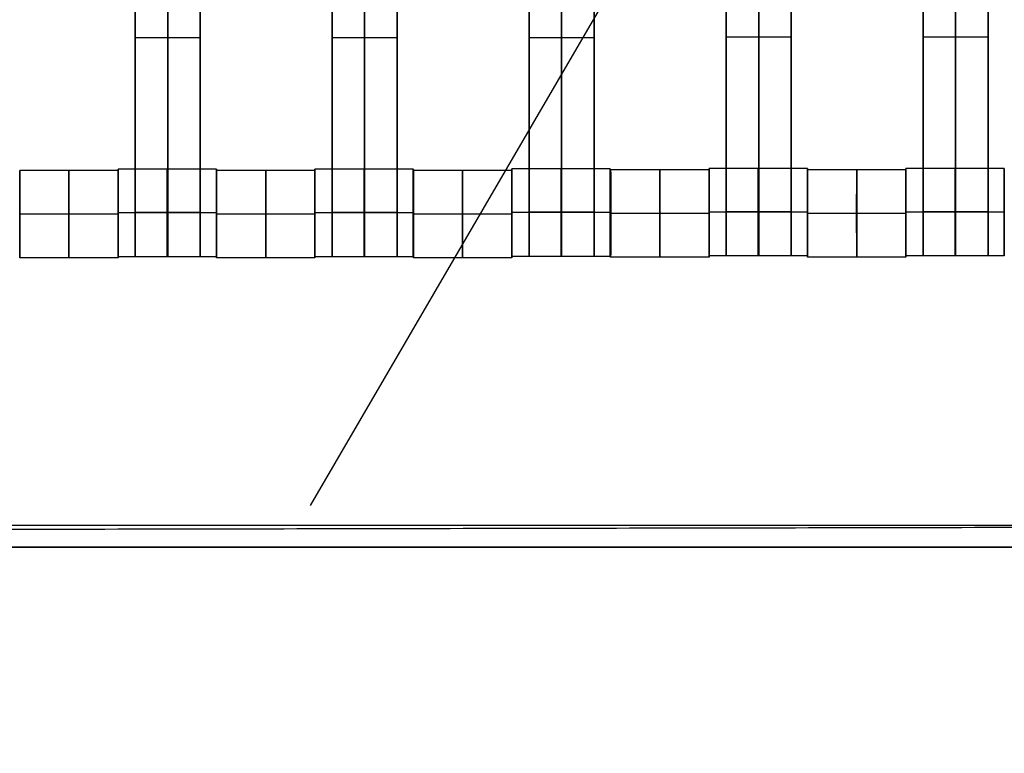
# Model space of a CAD drawing. Units: centimetres. Extents: x -174 to 326, y -969 to -498.
# Drawn here: x 64 to 86, y -795 to -778 of the extents above; entities that cross this region are included whole.
import ezdxf

# ---------------------------------------------------------------- set-up
doc = ezdxf.new("R2010")
doc.units = ezdxf.units.CM
for name, color, linetype, true_color in [('Gumy', 7, 'Continuous', 0xbf0000), ('Mata', 7, 'Continuous', 0x000000), ('Pudlo', 254, 'Continuous', 0xbebebe), ('Warstwa 01', 7, 'Continuous', 0xc80000), ('WYMIARY', 7, 'Continuous', 0x000000), ('WYMIARY STREFY', 6, 'Continuous', 0xff00ff)]:
    doc.layers.add(name, color=color, linetype=linetype, true_color=true_color)
doc.styles.add('Arial Normalny', font='txt')
doc.dimstyles.new('TRAMPOL', dxfattribs={"dimscale": 1.1, "dimtxt": 7, "dimasz": 10, "dimexe": 5, "dimexo": 5, "dimgap": 1.1, "dimtad": 1, "dimtoh": 1, "dimdec": 0, "dimzin": 1, "dimdsep": 46, "dimtxsty": 'Arial Normalny', "dimcen": 5, "dimazin": 1, "dimtfac": 1, "dimtdec": 4, "dimtix": 1, "dimtofl": 0, "dimtmove": 1, "dimatfit": 3, "dimfxl": 10, "dimtolj": 1, "dimtzin": 1, "dimarcsym": 0})

# ---------------------------------------------------------------- blocks, each defined once
blk = doc.blocks.new('*D1')
at = {"layer": 'Defpoints', "color": 0}
for p in [(41.295, -648.427), (41.295, -790.32), (204.071, -790.32)]:
    blk.add_point(p, dxfattribs=at)
at = {"layer": 'WYMIARY', "color": 0, "lineweight": -2}
for p, q in [((46.795, -648.427), (209.571, -648.427)), ((204.071, -659.427), (204.071, -779.32)), ((46.795, -790.32), (209.571, -790.32))]:
    blk.add_line(p, q, dxfattribs=at)
at = {"layer": 'WYMIARY', "color": 0}
for points in [[(205.904, -659.427), (202.237, -659.427), (204.071, -648.427)], [(202.237, -779.32), (205.904, -779.32), (204.071, -790.32)]]:
    blk.add_solid(points, dxfattribs=at)
at = {"layer": 'WYMIARY', "color": 0, "insert": (198.995, -719.374), "char_height": 7.7, "attachment_point": 5, "rotation": 90, "style": 'Arial Normalny'}
blk.add_mtext('\\A1;142', dxfattribs=at)
blk = doc.blocks.new('*D2')
at = {"layer": 'Defpoints', "color": 0}
for p in [(-43.937, -777.781), (120.326, -778.037), (120.326, -822.374)]:
    blk.add_point(p, dxfattribs=at)
at = {"layer": 'WYMIARY', "color": 0, "lineweight": -2}
for p, q in [((-43.937, -783.281), (-43.937, -827.874)), ((120.326, -783.537), (120.326, -827.874)), ((-32.937, -822.374), (109.326, -822.374))]:
    blk.add_line(p, q, dxfattribs=at)
at = {"layer": 'WYMIARY', "color": 0}
for points in [[(-32.937, -820.54), (-32.937, -824.207), (-43.937, -822.374)], [(109.326, -824.207), (109.326, -820.54), (120.326, -822.374)]]:
    blk.add_solid(points, dxfattribs=at)
at = {"layer": 'WYMIARY', "color": 0, "insert": (38.194, -817.233), "char_height": 7.7, "attachment_point": 5, "style": 'Arial Normalny'}
blk.add_mtext('\\A1;164', dxfattribs=at)
blk = doc.blocks.new('*D5')
at = {"layer": 'Defpoints', "color": 0}
for p in [(38.048, -498.014), (38.048, -940.35), (320.096, -940.35)]:
    blk.add_point(p, dxfattribs=at)
at = {"layer": 'WYMIARY STREFY', "color": 0, "lineweight": -2}
for p, q in [((43.548, -498.014), (325.596, -498.014)), ((320.096, -509.014), (320.096, -929.35)), ((43.548, -940.35), (325.596, -940.35))]:
    blk.add_line(p, q, dxfattribs=at)
at = {"layer": 'WYMIARY STREFY', "color": 0}
for points in [[(321.929, -509.014), (318.263, -509.014), (320.096, -498.014)], [(318.263, -929.35), (321.929, -929.35), (320.096, -940.35)]]:
    blk.add_solid(points, dxfattribs=at)
at = {"layer": 'WYMIARY STREFY', "color": 0, "insert": (314.955, -719.182), "char_height": 7.7, "attachment_point": 5, "rotation": 90, "style": 'Arial Normalny'}
blk.add_mtext('\\A1;440', dxfattribs=at)

msp = doc.modelspace()

# ---------------------------------------------------------------- linework, layer by layer
at = {"layer": 'Gumy'}
msp.add_line((102.652, -789.82, -5.383), (-25.912, -789.82, -5.383), dxfattribs=at)
for points in [[(84.282, -765.32, -10.383), (91.499, -777.82, -10.383), (98.715, -790.32, -10.383)], [(98.715, -790.32, -6.008), (57.18, -790.32, -6.008), (15.644, -790.32, -6.008)], [(15.644, -790.32, -10.383), (57.18, -790.32, -10.383), (98.715, -790.32, -10.383)]]:
    msp.add_open_spline(points, degree=2, dxfattribs=at)
at = {"layer": 'Mata'}
for p, q in [((66.231, -773.677, -14.342), (66.231, -783.677, -14.342)), ((67.716, -773.677, -14.342), (67.716, -783.677, -14.342)), ((70.731, -773.677, -14.342), (70.731, -783.677, -14.342)), ((72.216, -773.677, -14.342), (72.216, -783.677, -14.342)), ((75.233, -773.67, -14.342), (75.233, -783.67, -14.342)), ((76.719, -773.67, -14.342), (76.719, -783.67, -14.342)), ((79.741, -773.66, -14.342), (79.741, -783.66, -14.342)), ((81.226, -773.66, -14.342), (81.226, -783.66, -14.342)), ((84.241, -773.66, -14.342), (84.241, -783.66, -14.342)), ((85.726, -773.66, -14.342), (85.726, -783.66, -14.342)), ((66.231, -778.677, -15.342), (66.231, -778.677, -13.342)), ((67.716, -778.677, -15.342), (67.716, -778.677, -13.342)), ((70.731, -778.677, -15.342), (70.731, -778.677, -13.342)), ((72.216, -778.677, -15.342), (72.216, -778.677, -13.342)), ((75.233, -778.67, -15.342), (75.233, -778.67, -13.342)), ((76.719, -778.67, -15.342), (76.719, -778.67, -13.342)), ((79.741, -778.66, -15.342), (79.741, -778.66, -13.342)), ((81.226, -778.66, -15.342), (81.226, -778.66, -13.342)), ((84.241, -778.66, -15.342), (84.241, -778.66, -13.342)), ((85.726, -778.66, -15.342), (85.726, -778.66, -13.342)), ((63.59, -781.707, -14.339), (63.59, -783.706, -14.339)), ((65.839, -781.678, -14.339), (65.839, -783.677, -14.339)), ((65.839, -781.707, -14.341), (65.839, -783.706, -14.341)), ((68.088, -781.678, -14.341), (68.088, -783.677, -14.341)), ((68.09, -781.707, -14.339), (68.09, -783.706, -14.339)), ((70.339, -781.678, -14.339), (70.339, -783.677, -14.339)), ((70.339, -781.707, -14.341), (70.339, -783.706, -14.341)), ((72.588, -781.678, -14.341), (72.588, -783.677, -14.341)), ((72.59, -781.707, -14.339), (72.59, -783.706, -14.339)), ((74.839, -781.707, -14.341), (74.839, -783.706, -14.341)), ((74.842, -781.67, -14.339), (74.842, -783.67, -14.339)), ((77.091, -781.67, -14.341), (77.091, -783.67, -14.341)), ((77.099, -781.69, -14.339), (77.099, -783.689, -14.339)), ((79.348, -781.69, -14.341), (79.348, -783.689, -14.341)), ((79.349, -781.66, -14.339), (79.349, -783.66, -14.339)), ((81.598, -781.66, -14.341), (81.598, -783.66, -14.341)), ((81.599, -781.69, -14.339), (81.599, -783.689, -14.339)), ((83.848, -781.69, -14.341), (83.848, -783.689, -14.341)), ((83.849, -781.66, -14.339), (83.849, -783.66, -14.339)), ((86.098, -781.66, -14.341), (86.098, -783.66, -14.341)), ((63.589, -782.707, -15.339), (63.59, -782.707, -13.339)), ((65.838, -782.707, -15.341), (65.839, -782.707, -13.341)), ((65.839, -782.678, -15.339), (65.84, -782.678, -13.339)), ((68.088, -782.678, -15.341), (68.089, -782.678, -13.341)), ((68.089, -782.707, -15.339), (68.09, -782.707, -13.339)), ((70.338, -782.707, -15.341), (70.339, -782.707, -13.341)), ((70.339, -782.678, -15.339), (70.34, -782.678, -13.339)), ((72.588, -782.678, -15.341), (72.589, -782.678, -13.341)), ((72.589, -782.707, -15.339), (72.59, -782.707, -13.339)), ((74.838, -782.707, -15.341), (74.839, -782.707, -13.341)), ((74.841, -782.67, -15.339), (74.842, -782.67, -13.339)), ((77.09, -782.67, -15.341), (77.091, -782.67, -13.341)), ((77.099, -782.689, -15.339), (77.1, -782.689, -13.339)), ((79.348, -782.66, -15.339), (79.349, -782.66, -13.339)), ((79.348, -782.689, -15.341), (79.349, -782.689, -13.341)), ((81.597, -782.66, -15.341), (81.598, -782.66, -13.341)), ((81.599, -782.689, -15.339), (81.6, -782.689, -13.339)), ((83.848, -782.66, -15.339), (83.849, -782.66, -13.339)), ((83.848, -782.689, -15.341), (83.849, -782.689, -13.341)), ((86.097, -782.66, -15.341), (86.098, -782.66, -13.341))]:
    msp.add_line(p, q, dxfattribs=at)
for points in [[(66.231, -774.688, -15.342), (66.231, -778.677, -15.342), (66.231, -782.667, -15.342)], [(66.231, -782.667, -13.342), (66.231, -778.677, -13.342), (66.231, -774.688, -13.342)], [(66.974, -774.688, -15.342), (66.974, -778.677, -15.342), (66.974, -782.667, -15.342)], [(66.974, -782.667, -13.342), (66.974, -778.677, -13.342), (66.974, -774.688, -13.342)], [(67.716, -774.688, -15.342), (67.716, -778.677, -15.342), (67.716, -782.667, -15.342)], [(67.716, -782.667, -13.342), (67.716, -778.677, -13.342), (67.716, -774.688, -13.342)], [(70.731, -774.688, -15.342), (70.731, -778.677, -15.342), (70.731, -782.667, -15.342)], [(70.731, -782.667, -13.342), (70.731, -778.677, -13.342), (70.731, -774.688, -13.342)], [(71.474, -774.688, -15.342), (71.474, -778.677, -15.342), (71.474, -782.667, -15.342)], [(71.474, -782.667, -13.342), (71.474, -778.677, -13.342), (71.474, -774.688, -13.342)], [(72.216, -774.688, -15.342), (72.216, -778.677, -15.342), (72.216, -782.667, -15.342)], [(72.216, -782.667, -13.342), (72.216, -778.677, -13.342), (72.216, -774.688, -13.342)], [(75.233, -774.68, -15.342), (75.233, -778.67, -15.342), (75.233, -782.659, -15.342)], [(75.233, -782.659, -13.342), (75.233, -778.67, -13.342), (75.233, -774.68, -13.342)], [(75.976, -774.68, -15.342), (75.976, -778.67, -15.342), (75.976, -782.659, -15.342)], [(75.976, -782.659, -13.342), (75.976, -778.67, -13.342), (75.976, -774.68, -13.342)], [(76.719, -774.68, -15.342), (76.719, -778.67, -15.342), (76.719, -782.659, -15.342)], [(76.719, -782.659, -13.342), (76.719, -778.67, -13.342), (76.719, -774.68, -13.342)], [(79.741, -774.67, -15.342), (79.741, -778.66, -15.342), (79.741, -782.649, -15.342)], [(79.741, -782.649, -13.342), (79.741, -778.66, -13.342), (79.741, -774.67, -13.342)], [(80.483, -774.67, -15.342), (80.483, -778.66, -15.342), (80.483, -782.649, -15.342)], [(80.483, -782.649, -13.342), (80.483, -778.66, -13.342), (80.483, -774.67, -13.342)], [(81.226, -774.67, -15.342), (81.226, -778.66, -15.342), (81.226, -782.649, -15.342)], [(81.226, -782.649, -13.342), (81.226, -778.66, -13.342), (81.226, -774.67, -13.342)], [(84.241, -774.67, -15.342), (84.241, -778.66, -15.342), (84.241, -782.649, -15.342)], [(84.241, -782.649, -13.342), (84.241, -778.66, -13.342), (84.241, -774.67, -13.342)], [(84.983, -774.67, -15.342), (84.983, -778.66, -15.342), (84.983, -782.649, -15.342)], [(84.983, -782.649, -13.342), (84.983, -778.66, -13.342), (84.983, -774.67, -13.342)], [(85.726, -774.67, -15.342), (85.726, -778.66, -15.342), (85.726, -782.649, -15.342)], [(85.726, -782.649, -13.342), (85.726, -778.66, -13.342), (85.726, -774.67, -13.342)], [(67.716, -778.677, -15.342), (66.974, -778.677, -15.342), (66.231, -778.677, -15.342)], [(67.716, -778.677, -13.342), (66.974, -778.677, -13.342), (66.231, -778.677, -13.342)], [(72.216, -778.677, -15.342), (71.474, -778.677, -15.342), (70.731, -778.677, -15.342)], [(72.216, -778.677, -13.342), (71.474, -778.677, -13.342), (70.731, -778.677, -13.342)], [(76.719, -778.67, -15.342), (75.976, -778.67, -15.342), (75.233, -778.67, -15.342)], [(76.719, -778.67, -13.342), (75.976, -778.67, -13.342), (75.233, -778.67, -13.342)], [(81.226, -778.66, -15.342), (80.483, -778.66, -15.342), (79.741, -778.66, -15.342)], [(81.226, -778.66, -13.342), (80.483, -778.66, -13.342), (79.741, -778.66, -13.342)], [(85.726, -778.66, -15.342), (84.983, -778.66, -15.342), (84.241, -778.66, -15.342)], [(85.726, -778.66, -13.342), (84.983, -778.66, -13.342), (84.241, -778.66, -13.342)], [(65.839, -781.707, -14.341), (64.714, -781.707, -14.34), (63.59, -781.707, -14.339)], [(68.088, -781.678, -14.341), (66.964, -781.678, -14.34), (65.839, -781.678, -14.339)], [(70.339, -781.707, -14.341), (69.214, -781.707, -14.34), (68.09, -781.707, -14.339)], [(72.588, -781.678, -14.341), (71.464, -781.678, -14.34), (70.339, -781.678, -14.339)], [(74.839, -781.707, -14.341), (73.714, -781.707, -14.34), (72.59, -781.707, -14.339)], [(77.091, -781.67, -14.341), (75.966, -781.67, -14.34), (74.842, -781.67, -14.339)], [(79.348, -781.69, -14.341), (78.224, -781.69, -14.34), (77.099, -781.69, -14.339)], [(81.598, -781.66, -14.341), (80.473, -781.66, -14.34), (79.349, -781.66, -14.339)], [(83.848, -781.69, -14.341), (82.724, -781.69, -14.34), (81.599, -781.69, -14.339)], [(86.098, -781.66, -14.341), (84.973, -781.66, -14.34), (83.849, -781.66, -14.339)], [(65.838, -782.707, -15.341), (64.714, -782.707, -15.34), (63.589, -782.707, -15.339)], [(65.839, -782.707, -13.341), (64.715, -782.707, -13.34), (63.59, -782.707, -13.339)], [(68.088, -782.678, -15.341), (66.963, -782.678, -15.34), (65.839, -782.678, -15.339)], [(68.089, -782.678, -13.341), (66.964, -782.678, -13.34), (65.84, -782.678, -13.339)], [(67.716, -782.667, -15.342), (66.974, -782.667, -15.342), (66.231, -782.667, -15.342)], [(67.716, -782.667, -13.342), (66.974, -782.667, -13.342), (66.231, -782.667, -13.342)], [(67.716, -782.678, -15.342), (66.974, -782.678, -15.342), (66.231, -782.678, -15.342)], [(67.716, -782.678, -13.342), (66.974, -782.678, -13.342), (66.231, -782.678, -13.342)], [(70.338, -782.707, -15.341), (69.214, -782.707, -15.34), (68.089, -782.707, -15.339)], [(70.339, -782.707, -13.341), (69.215, -782.707, -13.34), (68.09, -782.707, -13.339)], [(72.588, -782.678, -15.341), (71.463, -782.678, -15.34), (70.339, -782.678, -15.339)], [(72.589, -782.678, -13.341), (71.464, -782.678, -13.34), (70.34, -782.678, -13.339)], [(72.216, -782.667, -15.342), (71.474, -782.667, -15.342), (70.731, -782.667, -15.342)], [(72.216, -782.667, -13.342), (71.474, -782.667, -13.342), (70.731, -782.667, -13.342)], [(72.216, -782.678, -15.342), (71.474, -782.678, -15.342), (70.731, -782.678, -15.342)], [(72.216, -782.678, -13.342), (71.474, -782.678, -13.342), (70.731, -782.678, -13.342)], [(74.838, -782.707, -15.341), (73.714, -782.707, -15.34), (72.589, -782.707, -15.339)], [(74.839, -782.707, -13.341), (73.715, -782.707, -13.34), (72.59, -782.707, -13.339)], [(77.09, -782.67, -15.341), (75.966, -782.67, -15.34), (74.841, -782.67, -15.339)], [(77.091, -782.67, -13.341), (75.967, -782.67, -13.34), (74.842, -782.67, -13.339)], [(76.719, -782.659, -15.342), (75.976, -782.659, -15.342), (75.233, -782.659, -15.342)], [(76.719, -782.659, -13.342), (75.976, -782.659, -13.342), (75.233, -782.659, -13.342)], [(76.719, -782.67, -15.342), (75.976, -782.67, -15.342), (75.233, -782.67, -15.342)], [(76.719, -782.67, -13.342), (75.976, -782.67, -13.342), (75.233, -782.67, -13.342)], [(79.348, -782.689, -15.341), (78.223, -782.689, -15.34), (77.099, -782.689, -15.339)], [(79.349, -782.689, -13.341), (78.224, -782.689, -13.34), (77.1, -782.689, -13.339)], [(81.597, -782.66, -15.341), (80.473, -782.66, -15.34), (79.348, -782.66, -15.339)], [(81.598, -782.66, -13.341), (80.474, -782.66, -13.34), (79.349, -782.66, -13.339)], [(81.226, -782.649, -15.342), (80.483, -782.649, -15.342), (79.741, -782.649, -15.342)], [(81.226, -782.649, -13.342), (80.483, -782.649, -13.342), (79.741, -782.649, -13.342)], [(81.226, -782.66, -15.342), (80.483, -782.66, -15.342), (79.741, -782.66, -15.342)], [(81.226, -782.66, -13.342), (80.483, -782.66, -13.342), (79.741, -782.66, -13.342)], [(83.848, -782.689, -15.341), (82.723, -782.689, -15.34), (81.599, -782.689, -15.339)], [(83.849, -782.689, -13.341), (82.724, -782.689, -13.34), (81.6, -782.689, -13.339)], [(86.097, -782.66, -15.341), (84.973, -782.66, -15.34), (83.848, -782.66, -15.339)], [(86.098, -782.66, -13.341), (84.974, -782.66, -13.34), (83.849, -782.66, -13.339)], [(85.726, -782.649, -15.342), (84.983, -782.649, -15.342), (84.241, -782.649, -15.342)], [(85.726, -782.649, -13.342), (84.983, -782.649, -13.342), (84.241, -782.649, -13.342)], [(85.726, -782.66, -15.342), (84.983, -782.66, -15.342), (84.241, -782.66, -15.342)], [(85.726, -782.66, -13.342), (84.983, -782.66, -13.342), (84.241, -782.66, -13.342)], [(65.839, -783.706, -14.341), (64.714, -783.706, -14.34), (63.59, -783.706, -14.339)], [(68.088, -783.677, -14.341), (66.964, -783.677, -14.34), (65.839, -783.677, -14.339)], [(67.716, -783.677, -14.342), (66.974, -783.677, -14.342), (66.231, -783.677, -14.342)], [(70.339, -783.706, -14.341), (69.214, -783.706, -14.34), (68.09, -783.706, -14.339)], [(72.588, -783.677, -14.341), (71.464, -783.677, -14.34), (70.339, -783.677, -14.339)], [(72.216, -783.677, -14.342), (71.474, -783.677, -14.342), (70.731, -783.677, -14.342)], [(74.839, -783.706, -14.341), (73.714, -783.706, -14.34), (72.59, -783.706, -14.339)], [(77.091, -783.67, -14.341), (75.966, -783.67, -14.34), (74.842, -783.67, -14.339)], [(76.719, -783.67, -14.342), (75.976, -783.67, -14.342), (75.233, -783.67, -14.342)], [(79.348, -783.689, -14.341), (78.224, -783.689, -14.34), (77.099, -783.689, -14.339)], [(81.598, -783.66, -14.341), (80.473, -783.66, -14.34), (79.349, -783.66, -14.339)], [(81.226, -783.66, -14.342), (80.483, -783.66, -14.342), (79.741, -783.66, -14.342)], [(83.848, -783.689, -14.341), (82.724, -783.689, -14.34), (81.599, -783.689, -14.339)], [(86.098, -783.66, -14.341), (84.973, -783.66, -14.34), (83.849, -783.66, -14.339)], [(85.726, -783.66, -14.342), (84.983, -783.66, -14.342), (84.241, -783.66, -14.342)]]:
    msp.add_open_spline(points, degree=2, dxfattribs=at)
for points, weights, knots in [([(63.589, -782.707, -15.339), (63.589, -783.706, -15.339), (63.59, -783.706, -14.339), (63.59, -783.706, -13.339), (63.59, -782.707, -13.339), (63.59, -781.707, -13.339), (63.59, -781.707, -14.339), (63.589, -781.707, -15.339), (63.589, -782.707, -15.339)], [1, 0.707106781187, 1, 0.707106781187, 1, 0.707106781187, 1, 0.707106781187, 1], [-62.831863, -62.831863, -62.831863, -47.123897, -47.123897, -31.415931, -31.415931, -15.707966, -15.707966, 0, 0, 0]), ([(64.714, -782.707, -15.34), (64.714, -783.706, -15.34), (64.714, -783.706, -14.34), (64.715, -783.706, -13.34), (64.715, -782.707, -13.34), (64.715, -781.707, -13.34), (64.714, -781.707, -14.34), (64.714, -781.707, -15.34), (64.714, -782.707, -15.34)], [1, 0.707106781187, 1, 0.707106781187, 1, 0.707106781187, 1, 0.707106781187, 1], [-62.831863, -62.831863, -62.831863, -47.123897, -47.123897, -31.415931, -31.415931, -15.707966, -15.707966, 0, 0, 0]), ([(65.838, -782.707, -15.341), (65.838, -783.706, -15.341), (65.839, -783.706, -14.341), (65.839, -783.706, -13.341), (65.839, -782.707, -13.341), (65.839, -781.707, -13.341), (65.839, -781.707, -14.341), (65.838, -781.707, -15.341), (65.838, -782.707, -15.341)], [1, 0.707106781187, 1, 0.707106781187, 1, 0.707106781187, 1, 0.707106781187, 1], [-62.831863, -62.831863, -62.831863, -47.123897, -47.123897, -31.415931, -31.415931, -15.707966, -15.707966, 0, 0, 0]), ([(65.839, -782.678, -15.339), (65.839, -783.677, -15.339), (65.839, -783.677, -14.339), (65.84, -783.677, -13.339), (65.84, -782.678, -13.339), (65.84, -781.678, -13.339), (65.839, -781.678, -14.339), (65.839, -781.678, -15.339), (65.839, -782.678, -15.339)], [1, 0.707106781187, 1, 0.707106781187, 1, 0.707106781187, 1, 0.707106781187, 1], [-62.831863, -62.831863, -62.831863, -47.123897, -47.123897, -31.415931, -31.415931, -15.707966, -15.707966, 0, 0, 0]), ([(66.963, -782.678, -15.34), (66.963, -783.677, -15.34), (66.964, -783.677, -14.34), (66.964, -783.677, -13.34), (66.964, -782.678, -13.34), (66.964, -781.678, -13.34), (66.964, -781.678, -14.34), (66.963, -781.678, -15.34), (66.963, -782.678, -15.34)], [1, 0.707106781187, 1, 0.707106781187, 1, 0.707106781187, 1, 0.707106781187, 1], [-62.831863, -62.831863, -62.831863, -47.123897, -47.123897, -31.415931, -31.415931, -15.707966, -15.707966, 0, 0, 0]), ([(68.088, -782.678, -15.341), (68.088, -783.677, -15.341), (68.088, -783.677, -14.341), (68.089, -783.677, -13.341), (68.089, -782.678, -13.341), (68.089, -781.678, -13.341), (68.088, -781.678, -14.341), (68.088, -781.678, -15.341), (68.088, -782.678, -15.341)], [1, 0.707106781187, 1, 0.707106781187, 1, 0.707106781187, 1, 0.707106781187, 1], [-62.831863, -62.831863, -62.831863, -47.123897, -47.123897, -31.415931, -31.415931, -15.707966, -15.707966, 0, 0, 0]), ([(68.089, -782.707, -15.339), (68.089, -783.706, -15.339), (68.09, -783.706, -14.339), (68.09, -783.706, -13.339), (68.09, -782.707, -13.339), (68.09, -781.707, -13.339), (68.09, -781.707, -14.339), (68.089, -781.707, -15.339), (68.089, -782.707, -15.339)], [1, 0.707106781187, 1, 0.707106781187, 1, 0.707106781187, 1, 0.707106781187, 1], [-62.831863, -62.831863, -62.831863, -47.123897, -47.123897, -31.415931, -31.415931, -15.707966, -15.707966, 0, 0, 0]), ([(69.214, -782.707, -15.34), (69.214, -783.706, -15.34), (69.214, -783.706, -14.34), (69.215, -783.706, -13.34), (69.215, -782.707, -13.34), (69.215, -781.707, -13.34), (69.214, -781.707, -14.34), (69.214, -781.707, -15.34), (69.214, -782.707, -15.34)], [1, 0.707106781187, 1, 0.707106781187, 1, 0.707106781187, 1, 0.707106781187, 1], [-62.831863, -62.831863, -62.831863, -47.123897, -47.123897, -31.415931, -31.415931, -15.707966, -15.707966, 0, 0, 0]), ([(70.338, -782.707, -15.341), (70.338, -783.706, -15.341), (70.339, -783.706, -14.341), (70.339, -783.706, -13.341), (70.339, -782.707, -13.341), (70.339, -781.707, -13.341), (70.339, -781.707, -14.341), (70.338, -781.707, -15.341), (70.338, -782.707, -15.341)], [1, 0.707106781187, 1, 0.707106781187, 1, 0.707106781187, 1, 0.707106781187, 1], [-62.831863, -62.831863, -62.831863, -47.123897, -47.123897, -31.415931, -31.415931, -15.707966, -15.707966, 0, 0, 0]), ([(70.339, -782.678, -15.339), (70.339, -783.677, -15.339), (70.339, -783.677, -14.339), (70.34, -783.677, -13.339), (70.34, -782.678, -13.339), (70.34, -781.678, -13.339), (70.339, -781.678, -14.339), (70.339, -781.678, -15.339), (70.339, -782.678, -15.339)], [1, 0.707106781187, 1, 0.707106781187, 1, 0.707106781187, 1, 0.707106781187, 1], [-62.831863, -62.831863, -62.831863, -47.123897, -47.123897, -31.415931, -31.415931, -15.707966, -15.707966, 0, 0, 0]), ([(71.463, -782.678, -15.34), (71.463, -783.677, -15.34), (71.464, -783.677, -14.34), (71.464, -783.677, -13.34), (71.464, -782.678, -13.34), (71.464, -781.678, -13.34), (71.464, -781.678, -14.34), (71.463, -781.678, -15.34), (71.463, -782.678, -15.34)], [1, 0.707106781187, 1, 0.707106781187, 1, 0.707106781187, 1, 0.707106781187, 1], [-62.831863, -62.831863, -62.831863, -47.123897, -47.123897, -31.415931, -31.415931, -15.707966, -15.707966, 0, 0, 0]), ([(72.588, -782.678, -15.341), (72.588, -783.677, -15.341), (72.588, -783.677, -14.341), (72.589, -783.677, -13.341), (72.589, -782.678, -13.341), (72.589, -781.678, -13.341), (72.588, -781.678, -14.341), (72.588, -781.678, -15.341), (72.588, -782.678, -15.341)], [1, 0.707106781187, 1, 0.707106781187, 1, 0.707106781187, 1, 0.707106781187, 1], [-62.831863, -62.831863, -62.831863, -47.123897, -47.123897, -31.415931, -31.415931, -15.707966, -15.707966, 0, 0, 0]), ([(72.589, -782.707, -15.339), (72.589, -783.706, -15.339), (72.59, -783.706, -14.339), (72.59, -783.706, -13.339), (72.59, -782.707, -13.339), (72.59, -781.707, -13.339), (72.59, -781.707, -14.339), (72.589, -781.707, -15.339), (72.589, -782.707, -15.339)], [1, 0.707106781187, 1, 0.707106781187, 1, 0.707106781187, 1, 0.707106781187, 1], [-62.831863, -62.831863, -62.831863, -47.123897, -47.123897, -31.415931, -31.415931, -15.707966, -15.707966, 0, 0, 0]), ([(73.714, -782.707, -15.34), (73.714, -783.706, -15.34), (73.714, -783.706, -14.34), (73.715, -783.706, -13.34), (73.715, -782.707, -13.34), (73.715, -781.707, -13.34), (73.714, -781.707, -14.34), (73.714, -781.707, -15.34), (73.714, -782.707, -15.34)], [1, 0.707106781187, 1, 0.707106781187, 1, 0.707106781187, 1, 0.707106781187, 1], [-62.831863, -62.831863, -62.831863, -47.123897, -47.123897, -31.415931, -31.415931, -15.707966, -15.707966, 0, 0, 0]), ([(74.838, -782.707, -15.341), (74.838, -783.706, -15.341), (74.839, -783.706, -14.341), (74.839, -783.706, -13.341), (74.839, -782.707, -13.341), (74.839, -781.707, -13.341), (74.839, -781.707, -14.341), (74.838, -781.707, -15.341), (74.838, -782.707, -15.341)], [1, 0.707106781187, 1, 0.707106781187, 1, 0.707106781187, 1, 0.707106781187, 1], [-62.831863, -62.831863, -62.831863, -47.123897, -47.123897, -31.415931, -31.415931, -15.707966, -15.707966, 0, 0, 0]), ([(74.841, -782.67, -15.339), (74.841, -783.67, -15.339), (74.842, -783.67, -14.339), (74.842, -783.67, -13.339), (74.842, -782.67, -13.339), (74.842, -781.67, -13.339), (74.842, -781.67, -14.339), (74.841, -781.67, -15.339), (74.841, -782.67, -15.339)], [1, 0.707106781187, 1, 0.707106781187, 1, 0.707106781187, 1, 0.707106781187, 1], [-62.831863, -62.831863, -62.831863, -47.123897, -47.123897, -31.415931, -31.415931, -15.707966, -15.707966, 0, 0, 0]), ([(75.966, -782.67, -15.34), (75.966, -783.67, -15.34), (75.966, -783.67, -14.34), (75.967, -783.67, -13.34), (75.967, -782.67, -13.34), (75.967, -781.67, -13.34), (75.966, -781.67, -14.34), (75.966, -781.67, -15.34), (75.966, -782.67, -15.34)], [1, 0.707106781187, 1, 0.707106781187, 1, 0.707106781187, 1, 0.707106781187, 1], [-62.831863, -62.831863, -62.831863, -47.123897, -47.123897, -31.415931, -31.415931, -15.707966, -15.707966, 0, 0, 0]), ([(77.09, -782.67, -15.341), (77.09, -783.67, -15.341), (77.091, -783.67, -14.341), (77.091, -783.67, -13.341), (77.091, -782.67, -13.341), (77.091, -781.67, -13.341), (77.091, -781.67, -14.341), (77.09, -781.67, -15.341), (77.09, -782.67, -15.341)], [1, 0.707106781187, 1, 0.707106781187, 1, 0.707106781187, 1, 0.707106781187, 1], [-62.831863, -62.831863, -62.831863, -47.123897, -47.123897, -31.415931, -31.415931, -15.707966, -15.707966, 0, 0, 0]), ([(77.099, -782.689, -15.339), (77.099, -783.689, -15.339), (77.099, -783.689, -14.339), (77.1, -783.689, -13.339), (77.1, -782.689, -13.339), (77.1, -781.69, -13.339), (77.099, -781.69, -14.339), (77.099, -781.69, -15.339), (77.099, -782.689, -15.339)], [1, 0.707106781187, 1, 0.707106781187, 1, 0.707106781187, 1, 0.707106781187, 1], [-62.831863, -62.831863, -62.831863, -47.123897, -47.123897, -31.415931, -31.415931, -15.707966, -15.707966, 0, 0, 0]), ([(78.223, -782.689, -15.34), (78.223, -783.689, -15.34), (78.224, -783.689, -14.34), (78.224, -783.689, -13.34), (78.224, -782.689, -13.34), (78.224, -781.69, -13.34), (78.224, -781.69, -14.34), (78.223, -781.69, -15.34), (78.223, -782.689, -15.34)], [1, 0.707106781187, 1, 0.707106781187, 1, 0.707106781187, 1, 0.707106781187, 1], [-62.831863, -62.831863, -62.831863, -47.123897, -47.123897, -31.415931, -31.415931, -15.707966, -15.707966, 0, 0, 0]), ([(79.348, -782.66, -15.339), (79.348, -783.66, -15.339), (79.349, -783.66, -14.339), (79.349, -783.66, -13.339), (79.349, -782.66, -13.339), (79.349, -781.66, -13.339), (79.349, -781.66, -14.339), (79.348, -781.66, -15.339), (79.348, -782.66, -15.339)], [1, 0.707106781187, 1, 0.707106781187, 1, 0.707106781187, 1, 0.707106781187, 1], [-62.831863, -62.831863, -62.831863, -47.123897, -47.123897, -31.415931, -31.415931, -15.707966, -15.707966, 0, 0, 0]), ([(79.348, -782.689, -15.341), (79.348, -783.689, -15.341), (79.348, -783.689, -14.341), (79.349, -783.689, -13.341), (79.349, -782.689, -13.341), (79.349, -781.69, -13.341), (79.348, -781.69, -14.341), (79.348, -781.69, -15.341), (79.348, -782.689, -15.341)], [1, 0.707106781187, 1, 0.707106781187, 1, 0.707106781187, 1, 0.707106781187, 1], [-62.831863, -62.831863, -62.831863, -47.123897, -47.123897, -31.415931, -31.415931, -15.707966, -15.707966, 0, 0, 0]), ([(80.473, -782.66, -15.34), (80.473, -783.66, -15.34), (80.473, -783.66, -14.34), (80.474, -783.66, -13.34), (80.474, -782.66, -13.34), (80.474, -781.66, -13.34), (80.473, -781.66, -14.34), (80.473, -781.66, -15.34), (80.473, -782.66, -15.34)], [1, 0.707106781187, 1, 0.707106781187, 1, 0.707106781187, 1, 0.707106781187, 1], [-62.831863, -62.831863, -62.831863, -47.123897, -47.123897, -31.415931, -31.415931, -15.707966, -15.707966, 0, 0, 0]), ([(81.597, -782.66, -15.341), (81.597, -783.66, -15.341), (81.598, -783.66, -14.341), (81.598, -783.66, -13.341), (81.598, -782.66, -13.341), (81.598, -781.66, -13.341), (81.598, -781.66, -14.341), (81.597, -781.66, -15.341), (81.597, -782.66, -15.341)], [1, 0.707106781187, 1, 0.707106781187, 1, 0.707106781187, 1, 0.707106781187, 1], [-62.831863, -62.831863, -62.831863, -47.123897, -47.123897, -31.415931, -31.415931, -15.707966, -15.707966, 0, 0, 0]), ([(81.599, -782.689, -15.339), (81.599, -783.689, -15.339), (81.599, -783.689, -14.339), (81.6, -783.689, -13.339), (81.6, -782.689, -13.339), (81.6, -781.69, -13.339), (81.599, -781.69, -14.339), (81.599, -781.69, -15.339), (81.599, -782.689, -15.339)], [1, 0.707106781187, 1, 0.707106781187, 1, 0.707106781187, 1, 0.707106781187, 1], [-62.831863, -62.831863, -62.831863, -47.123897, -47.123897, -31.415931, -31.415931, -15.707966, -15.707966, 0, 0, 0]), ([(82.723, -782.689, -15.34), (82.723, -783.689, -15.34), (82.724, -783.689, -14.34), (82.724, -783.689, -13.34), (82.724, -782.689, -13.34), (82.724, -781.69, -13.34), (82.724, -781.69, -14.34), (82.723, -781.69, -15.34), (82.723, -782.689, -15.34)], [1, 0.707106781187, 1, 0.707106781187, 1, 0.707106781187, 1, 0.707106781187, 1], [-62.831863, -62.831863, -62.831863, -47.123897, -47.123897, -31.415931, -31.415931, -15.707966, -15.707966, 0, 0, 0]), ([(83.848, -782.66, -15.339), (83.848, -783.66, -15.339), (83.849, -783.66, -14.339), (83.849, -783.66, -13.339), (83.849, -782.66, -13.339), (83.849, -781.66, -13.339), (83.849, -781.66, -14.339), (83.848, -781.66, -15.339), (83.848, -782.66, -15.339)], [1, 0.707106781187, 1, 0.707106781187, 1, 0.707106781187, 1, 0.707106781187, 1], [-62.831863, -62.831863, -62.831863, -47.123897, -47.123897, -31.415931, -31.415931, -15.707966, -15.707966, 0, 0, 0]), ([(83.848, -782.689, -15.341), (83.848, -783.689, -15.341), (83.848, -783.689, -14.341), (83.849, -783.689, -13.341), (83.849, -782.689, -13.341), (83.849, -781.69, -13.341), (83.848, -781.69, -14.341), (83.848, -781.69, -15.341), (83.848, -782.689, -15.341)], [1, 0.707106781187, 1, 0.707106781187, 1, 0.707106781187, 1, 0.707106781187, 1], [-62.831863, -62.831863, -62.831863, -47.123897, -47.123897, -31.415931, -31.415931, -15.707966, -15.707966, 0, 0, 0]), ([(84.973, -782.66, -15.34), (84.973, -783.66, -15.34), (84.973, -783.66, -14.34), (84.974, -783.66, -13.34), (84.974, -782.66, -13.34), (84.974, -781.66, -13.34), (84.973, -781.66, -14.34), (84.973, -781.66, -15.34), (84.973, -782.66, -15.34)], [1, 0.707106781187, 1, 0.707106781187, 1, 0.707106781187, 1, 0.707106781187, 1], [-62.831863, -62.831863, -62.831863, -47.123897, -47.123897, -31.415931, -31.415931, -15.707966, -15.707966, 0, 0, 0]), ([(86.097, -782.66, -15.341), (86.097, -783.66, -15.341), (86.098, -783.66, -14.341), (86.098, -783.66, -13.341), (86.098, -782.66, -13.341), (86.098, -781.66, -13.341), (86.098, -781.66, -14.341), (86.097, -781.66, -15.341), (86.097, -782.66, -15.341)], [1, 0.707106781187, 1, 0.707106781187, 1, 0.707106781187, 1, 0.707106781187, 1], [-62.831863, -62.831863, -62.831863, -47.123897, -47.123897, -31.415931, -31.415931, -15.707966, -15.707966, 0, 0, 0]), ([(79.741, -782.649, -15.342), (79.741, -782.655, -15.342), (79.741, -782.66, -15.342), (79.741, -783.66, -15.342), (79.741, -783.66, -14.342), (79.741, -783.66, -13.342), (79.741, -782.66, -13.342), (79.741, -782.655, -13.342), (79.741, -782.649, -13.342)], [0.99545943481, 0.997711841715, 1, 0.707106781187, 1, 0.707106781187, 1, 0.997711841715, 0.99545943481], [-143.013703, -143.013703, -143.013703, -142.890984, -142.890984, -127.183017, -127.183017, -111.475049, -111.475049, -111.352334, -111.352334, -111.352334]), ([(80.483, -782.649, -15.342), (80.483, -782.655, -15.342), (80.483, -782.66, -15.342), (80.483, -783.66, -15.342), (80.483, -783.66, -14.342), (80.483, -783.66, -13.342), (80.483, -782.66, -13.342), (80.483, -782.655, -13.342), (80.483, -782.649, -13.342)], [0.99545943481, 0.997711841715, 1, 0.707106781187, 1, 0.707106781187, 1, 0.997711841715, 0.99545943481], [-143.013703, -143.013703, -143.013703, -142.890984, -142.890984, -127.183017, -127.183017, -111.475049, -111.475049, -111.352334, -111.352334, -111.352334]), ([(81.226, -782.649, -15.342), (81.226, -782.655, -15.342), (81.226, -782.66, -15.342), (81.226, -783.66, -15.342), (81.226, -783.66, -14.342), (81.226, -783.66, -13.342), (81.226, -782.66, -13.342), (81.226, -782.655, -13.342), (81.226, -782.649, -13.342)], [0.99545943481, 0.997711841715, 1, 0.707106781187, 1, 0.707106781187, 1, 0.997711841715, 0.99545943481], [-143.013703, -143.013703, -143.013703, -142.890984, -142.890984, -127.183017, -127.183017, -111.475049, -111.475049, -111.352334, -111.352334, -111.352334]), ([(84.241, -782.649, -15.342), (84.241, -782.655, -15.342), (84.241, -782.66, -15.342), (84.241, -783.66, -15.342), (84.241, -783.66, -14.342), (84.241, -783.66, -13.342), (84.241, -782.66, -13.342), (84.241, -782.655, -13.342), (84.241, -782.649, -13.342)], [0.99545943481, 0.997711841715, 1, 0.707106781187, 1, 0.707106781187, 1, 0.997711841715, 0.99545943481], [-143.013703, -143.013703, -143.013703, -142.890984, -142.890984, -127.183017, -127.183017, -111.475049, -111.475049, -111.352334, -111.352334, -111.352334]), ([(84.983, -782.649, -15.342), (84.983, -782.655, -15.342), (84.983, -782.66, -15.342), (84.983, -783.66, -15.342), (84.983, -783.66, -14.342), (84.983, -783.66, -13.342), (84.983, -782.66, -13.342), (84.983, -782.655, -13.342), (84.983, -782.649, -13.342)], [0.99545943481, 0.997711841715, 1, 0.707106781187, 1, 0.707106781187, 1, 0.997711841715, 0.99545943481], [-143.013703, -143.013703, -143.013703, -142.890984, -142.890984, -127.183017, -127.183017, -111.475049, -111.475049, -111.352334, -111.352334, -111.352334]), ([(85.726, -782.649, -15.342), (85.726, -782.655, -15.342), (85.726, -782.66, -15.342), (85.726, -783.66, -15.342), (85.726, -783.66, -14.342), (85.726, -783.66, -13.342), (85.726, -782.66, -13.342), (85.726, -782.655, -13.342), (85.726, -782.649, -13.342)], [0.99545943481, 0.997711841715, 1, 0.707106781187, 1, 0.707106781187, 1, 0.997711841715, 0.99545943481], [-143.013703, -143.013703, -143.013703, -142.890984, -142.890984, -127.183017, -127.183017, -111.475049, -111.475049, -111.352334, -111.352334, -111.352334]), ([(66.231, -782.667, -15.342), (66.231, -782.672, -15.342), (66.231, -782.678, -15.342), (66.231, -783.677, -15.342), (66.231, -783.677, -14.342), (66.231, -783.677, -13.342), (66.231, -782.678, -13.342), (66.231, -782.672, -13.342), (66.231, -782.667, -13.342)], [0.99545943481, 0.997711841715, 1, 0.707106781187, 1, 0.707106781187, 1, 0.997711841715, 0.99545943481], [-143.013703, -143.013703, -143.013703, -142.890984, -142.890984, -127.183017, -127.183017, -111.475049, -111.475049, -111.352334, -111.352334, -111.352334]), ([(66.974, -782.667, -15.342), (66.974, -782.672, -15.342), (66.974, -782.678, -15.342), (66.974, -783.677, -15.342), (66.974, -783.677, -14.342), (66.974, -783.677, -13.342), (66.974, -782.678, -13.342), (66.974, -782.672, -13.342), (66.974, -782.667, -13.342)], [0.99545943481, 0.997711841715, 1, 0.707106781187, 1, 0.707106781187, 1, 0.997711841715, 0.99545943481], [-143.013703, -143.013703, -143.013703, -142.890984, -142.890984, -127.183017, -127.183017, -111.475049, -111.475049, -111.352334, -111.352334, -111.352334]), ([(67.716, -782.667, -15.342), (67.716, -782.672, -15.342), (67.716, -782.678, -15.342), (67.716, -783.677, -15.342), (67.716, -783.677, -14.342), (67.716, -783.677, -13.342), (67.716, -782.678, -13.342), (67.716, -782.672, -13.342), (67.716, -782.667, -13.342)], [0.99545943481, 0.997711841715, 1, 0.707106781187, 1, 0.707106781187, 1, 0.997711841715, 0.99545943481], [-143.013703, -143.013703, -143.013703, -142.890984, -142.890984, -127.183017, -127.183017, -111.475049, -111.475049, -111.352334, -111.352334, -111.352334]), ([(70.731, -782.667, -15.342), (70.731, -782.672, -15.342), (70.731, -782.678, -15.342), (70.731, -783.677, -15.342), (70.731, -783.677, -14.342), (70.731, -783.677, -13.342), (70.731, -782.678, -13.342), (70.731, -782.672, -13.342), (70.731, -782.667, -13.342)], [0.99545943481, 0.997711841715, 1, 0.707106781187, 1, 0.707106781187, 1, 0.997711841715, 0.99545943481], [-143.013703, -143.013703, -143.013703, -142.890984, -142.890984, -127.183017, -127.183017, -111.475049, -111.475049, -111.352334, -111.352334, -111.352334]), ([(71.474, -782.667, -15.342), (71.474, -782.672, -15.342), (71.474, -782.678, -15.342), (71.474, -783.677, -15.342), (71.474, -783.677, -14.342), (71.474, -783.677, -13.342), (71.474, -782.678, -13.342), (71.474, -782.672, -13.342), (71.474, -782.667, -13.342)], [0.99545943481, 0.997711841715, 1, 0.707106781187, 1, 0.707106781187, 1, 0.997711841715, 0.99545943481], [-143.013703, -143.013703, -143.013703, -142.890984, -142.890984, -127.183017, -127.183017, -111.475049, -111.475049, -111.352334, -111.352334, -111.352334]), ([(72.216, -782.667, -15.342), (72.216, -782.672, -15.342), (72.216, -782.678, -15.342), (72.216, -783.677, -15.342), (72.216, -783.677, -14.342), (72.216, -783.677, -13.342), (72.216, -782.678, -13.342), (72.216, -782.672, -13.342), (72.216, -782.667, -13.342)], [0.99545943481, 0.997711841715, 1, 0.707106781187, 1, 0.707106781187, 1, 0.997711841715, 0.99545943481], [-143.013703, -143.013703, -143.013703, -142.890984, -142.890984, -127.183017, -127.183017, -111.475049, -111.475049, -111.352334, -111.352334, -111.352334]), ([(75.233, -782.659, -15.342), (75.233, -782.665, -15.342), (75.233, -782.67, -15.342), (75.233, -783.67, -15.342), (75.233, -783.67, -14.342), (75.233, -783.67, -13.342), (75.233, -782.67, -13.342), (75.233, -782.665, -13.342), (75.233, -782.659, -13.342)], [0.99545943481, 0.997711841715, 1, 0.707106781187, 1, 0.707106781187, 1, 0.997711841715, 0.99545943481], [-143.013703, -143.013703, -143.013703, -142.890984, -142.890984, -127.183017, -127.183017, -111.475049, -111.475049, -111.352334, -111.352334, -111.352334]), ([(75.976, -782.659, -15.342), (75.976, -782.665, -15.342), (75.976, -782.67, -15.342), (75.976, -783.67, -15.342), (75.976, -783.67, -14.342), (75.976, -783.67, -13.342), (75.976, -782.67, -13.342), (75.976, -782.665, -13.342), (75.976, -782.659, -13.342)], [0.99545943481, 0.997711841715, 1, 0.707106781187, 1, 0.707106781187, 1, 0.997711841715, 0.99545943481], [-143.013703, -143.013703, -143.013703, -142.890984, -142.890984, -127.183017, -127.183017, -111.475049, -111.475049, -111.352334, -111.352334, -111.352334]), ([(76.719, -782.659, -15.342), (76.719, -782.665, -15.342), (76.719, -782.67, -15.342), (76.719, -783.67, -15.342), (76.719, -783.67, -14.342), (76.719, -783.67, -13.342), (76.719, -782.67, -13.342), (76.719, -782.665, -13.342), (76.719, -782.659, -13.342)], [0.99545943481, 0.997711841715, 1, 0.707106781187, 1, 0.707106781187, 1, 0.997711841715, 0.99545943481], [-143.013703, -143.013703, -143.013703, -142.890984, -142.890984, -127.183017, -127.183017, -111.475049, -111.475049, -111.352334, -111.352334, -111.352334])]:
    msp.add_rational_spline(points, weights, degree=2, knots=knots, dxfattribs=at)
at = {"layer": 'Pudlo'}
for points in [[(112.904, -789.82, -10.581), (38.055, -789.965, -10.581), (-36.795, -790.109, -10.581)], [(112.904, -789.82, -45.581), (38.055, -789.965, -45.581), (-36.795, -790.109, -45.581)], [(112.904, -789.82, -28.081), (38.055, -789.965, -28.081), (-36.795, -790.109, -28.081)]]:
    msp.add_open_spline(points, degree=2, dxfattribs=at)
at = {"layer": 'Warstwa 01'}
msp.add_lwpolyline([(-36.795, -790.109), (-43.538, -777.801), (31.059, -648.603), (45.242, -648.701), (119.794, -777.829), (112.904, -789.82)], close=True, dxfattribs=at)
at = {"layer": 'WYMIARY'}
msp.add_line((70.24, -789.367), (91.989, -751.993), dxfattribs=at)

# ---------------------------------------------------------------- dimensions: what is measured, and where the dimension line sits
dim = msp.add_linear_dim(base=(204.071, -790.32), p1=(41.295, -648.427), p2=(41.295, -790.32), angle=90, dimstyle='TRAMPOL', override={"dimscale": 1.1, "dimtxt": 7, "dimasz": 10, "dimexe": 5, "dimexo": 5, "dimgap": 1.1, "dimtad": 1, "dimtih": 0, "dimtoh": 0, "dimdec": 0, "dimzin": 1, "dimtxsty": 'Arial Normalny', "dimsah": 0, "dimcen": 5, "dimadec": 2, "dimazin": 1, "dimtix": 0, "dimtmove": 0, "dimfxl": 10, "dimtzin": 1}, dxfattribs=at)
dim.commit()
dim.dimension.update_dxf_attribs({"geometry": '*D1', "text_midpoint": (198.995, -719.374)})
dim = msp.add_linear_dim(base=(120.326, -822.374), p1=(-43.937, -777.781), p2=(120.326, -778.037), dimstyle='TRAMPOL', override={"dimscale": 1.1, "dimtxt": 7, "dimasz": 10, "dimexe": 5, "dimexo": 5, "dimgap": 1.1, "dimtad": 1, "dimtih": 0, "dimtoh": 0, "dimdec": 0, "dimzin": 1, "dimtxsty": 'Arial Normalny', "dimsah": 0, "dimcen": 5, "dimadec": 2, "dimazin": 1, "dimtix": 0, "dimtmove": 0, "dimfxl": 10, "dimtzin": 1}, dxfattribs=at)
dim.commit()
dim.dimension.update_dxf_attribs({"geometry": '*D2', "text_midpoint": (38.194, -817.233)})
at = {"layer": 'WYMIARY STREFY'}
dim = msp.add_linear_dim(base=(320.096, -940.35), p1=(38.048, -498.014), p2=(38.048, -940.35), angle=90, text='440', dimstyle='TRAMPOL', override={"dimscale": 1.1, "dimtxt": 7, "dimasz": 10, "dimexe": 5, "dimexo": 5, "dimgap": 1.1, "dimtad": 1, "dimtih": 0, "dimtoh": 0, "dimdec": 0, "dimzin": 1, "dimtxsty": 'Arial Normalny', "dimsah": 0, "dimcen": 5, "dimadec": 2, "dimazin": 1, "dimtix": 0, "dimtmove": 0, "dimfxl": 10, "dimtzin": 1}, dxfattribs=at)
dim.commit()
dim.dimension.update_dxf_attribs({"geometry": '*D5', "text_midpoint": (314.955, -719.182)})

doc.saveas('drawing.dxf')
